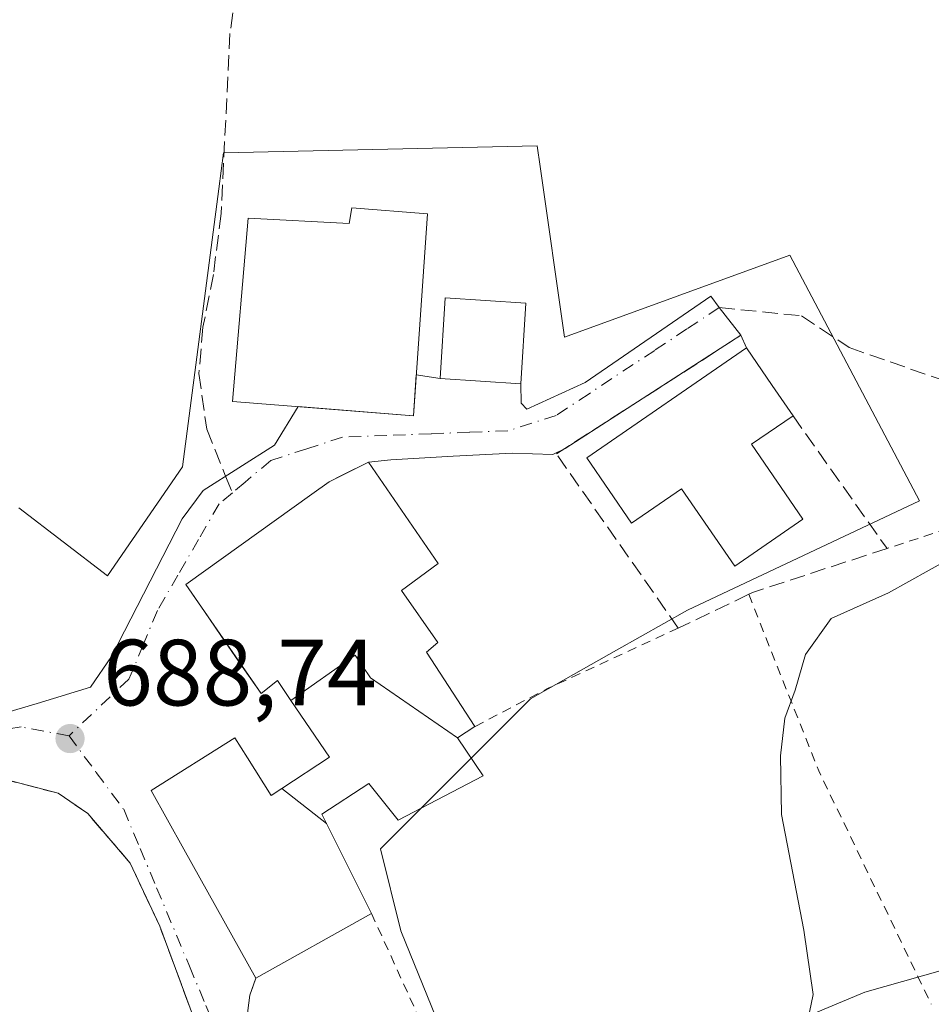
# Model space of a CAD drawing. Units: metres. Extents: x 583121 to 586543, y 4765952 to 4768307.
# Drawn here: x 585203 to 585301, y 4767000 to 4767105 of the extents above; entities that cross this region are included whole.
import ezdxf

# ---------------------------------------------------------------- set-up
doc = ezdxf.new("R2010")
doc.units = ezdxf.units.M
doc.header["$MEASUREMENT"] = 0
for name, pattern in [('DGN Style 2', [1.6480167562047852, 0.988810053722871, -0.6592067024819142]), ('DGN Style 3', [2.307223458686699, 1.648016756204785, -0.6592067024819142]), ('DGN Style 4', [2.6384748266838614, 1.318413404963828, -0.6592067024819142, 0.001648016756204785, -0.6592067024819142])]:
    doc.linetypes.add(name, pattern=pattern)
for name, color, linetype, lineweight in [('Alambrada', 7, 'DGN Style 2', 0), ('Cementerio Cxs', 135, 'Continuous', 0), ('Curva de nivel normal', 30, 'Continuous', 0), ('Edificación Cxs', 1, 'Continuous', 13), ('Muro lineal', 1, 'DGN Style 3', 13), ('Núcleo urbano CxS', 7, 'Continuous', 0), ('Prado CxS', 92, 'Continuous', 0), ('Punto de cota en terreno', 7, 'Continuous', 0), ('Rótulo de punto de cota en terreno', 7, 'Continuous', 0), ('Senda', 7, 'DGN Style 3', 0), ('Senda no paivmentada conexión', 7, 'DGN Style 3', 0), ('Vía urbana Cxs', 4, 'Continuous', 0), ('Vía urbana eje', 4, 'DGN Style 4', 0)]:
    doc.layers.add(name, color=color, linetype=linetype, lineweight=lineweight)
doc.styles.add('Style-Arial', font='txt')

# ---------------------------------------------------------------- blocks, each defined once
blk = doc.blocks.new('*U14')
at = {"layer": 'Prado CxS', "color": 92, "linetype": 'Continuous', "lineweight": 0}
blk.add_polyline3d([(585303.7320999998, 4767004.328500001, 691.6710000000021), (585293.5491000004, 4767001.420100001, 690.653999999995), (585253.5433, 4766984.692700001, 687.5296999999991), (585244.0899, 4767007.9661, 688.2682000000059), (585241.9068999998, 4767016.694700001, 689.1021999999939), (585257.9099000003, 4767032.697899999, 688.7642000000051), (585267.0778999999, 4767037.878900001, 688.9303999999975), (585274.6381000001, 4767042.1511, 690.0905999999959), (585299.3657000001, 4767053.7873, 689.523000000001), (585285.5456999998, 4767079.973300001, 687.460699999996), (585261.5431000004, 4767071.244700001, 688.5666000000056), (585258.9473000001, 4767089.424100001, 686.8788999999961), (585258.6350999996, 4767091.610099999, 686.6831999999995), (585225.1785000004, 4767090.885500001, 687.0969999999943), (585224.6791000003, 4767087.058900001, 687.2562000000034), (585220.8123000005, 4767057.4257, 688.5984000000026), (585212.8126999997, 4767045.788899999, 689.1490000000049), (585203.3547, 4767053.063300001, 688.3009000000021)], dxfattribs=at)
blk = doc.blocks.new('5PATER')
at = {"layer": 'Cementerio Cxs', "linetype": 'Continuous', "lineweight": 0}
h = blk.add_hatch(color=51, dxfattribs=at)
edge = h.paths.add_edge_path()
edge.add_ellipse((0, 0), major_axis=(-0.1095731443231308, -0.1110710700762829), ratio=0.9994222409660322, start_angle=0, end_angle=360)
blk = doc.blocks.new('*U15')
at = {"layer": 'Vía urbana Cxs', "color": 4, "linetype": 'Continuous', "lineweight": 0}
for points in [[(585198.0860000001, 4767030.054099999, 690.9616999999998), (585205.3091000002, 4767032.1973, 689.5996000000014), (585211.0241, 4767033.943499999, 689.8046000000032), (585213.2467, 4767037.197899999, 690.6512999999978), (585220.7873000001, 4767051.882300001, 690.5866999999998), (585223.0098000001, 4767054.898600001, 689.7225999999937), (585230.6298000002, 4767059.740499999, 690.0656000000017), (585233.1358000003, 4767063.8365, 691.1236000000063), (585245.4401000004, 4767062.860099999, 690.5939000000071), (585245.7395000001, 4767067.2161, 692.3843000000053), (585248.2701000003, 4767066.8201, 691.860799999995), (585256.8701, 4767066.2601, 691.062300000005), (585256.9029999999, 4767064.185500001, 690.1974000000046), (585257.5379999997, 4767063.5505, 689.8732000000019), (585263.7292999999, 4767066.408, 689.2108000000007), (585277.1436999999, 4767075.615499999, 688.420299999998), (585278.0401, 4767074.390100001, 688.6766999999963), (585280.3501000004, 4767071.4301, 690.0847999999969), (585261.5944999997, 4767059.3838, 690.4516000000004), (585260.3048, 4767058.734999999, 690.2176999999938), (585255.9505000003, 4767058.8673, 689.3678999999975), (585249.6798, 4767058.549799999, 689.602899999998), (585243.0122999996, 4767058.153000001, 690.1275000000023), (585240.6401000004, 4767057.9001, 690.4824999999983), (585237.8360000001, 4767056.518100001, 692.1646999999939), (585236.4401000004, 4767055.8301, 692.8243999999977), (585234.6149000004, 4767054.5197, 693.8383000000031), (585221.1601, 4767044.860099999, 693.4082000000053), (585223.1506000003, 4767041.9846, 695.4487999999983), (585224.9020999996, 4767039.454399999, 695.806899999996), (585227.1908999998, 4767036.148200001, 695.8058000000019), (585229.1901000004, 4767033.2601, 693.7808999999979), (585230.9501, 4767034.630100001, 695.1879999999946), (585232.3734999998, 4767032.5297, 694.0733000000037), (585236.4801000003, 4767026.470100001, 693.7522000000026), (585231.4071000004, 4767023.123500001, 696.0792999999976), (585230.2801000001, 4767022.380100001, 696.7140000000073), (585227.7459000006, 4767026.399499999, 694.8815999999933), (585226.3901000004, 4767028.550100001, 693.9342000000033), (585217.4700999996, 4767022.940099999, 693.3806000000042), (585220.9735000003, 4767016.661499999, 694.3613999999943), (585228.6300999997, 4767002.940099999, 691.1996999999974), (585228.0000999998, 4767001.100099999, 690.0550999999978), (585227.8312999997, 4766999.7553, 689.3913999999932)], [(585203.1651999997, 4766955.966600001, 690.0945999999967), (585206.0301000001, 4766949.670100001, 688.4853000000003), (585216.3190000001, 4766954.2696, 691.751900000003), (585224.4401000004, 4766957.9001, 690.0558000000019), (585226.2594999997, 4766961.920499999, 688.1965000000055), (585228.1116000004, 4766968.667400001, 687.1723999999958), (585228.9600999998, 4766975.670100001, 688.883799999996), (585229.1601, 4766978.390100001, 689.2658999999985), (585223.9200999998, 4766993.590100001, 687.9985000000015), (585218.3901000004, 4767008.470100001, 689.236699999994), (585215.2301000003, 4767015.190099999, 690.539300000004), (585210.7100999998, 4767020.470100001, 690.1165000000037), (585207.5500999996, 4767022.630100001, 689.3271999999997), (585200.4401000004, 4767024.470100001, 688.4909000000043)]]:
    blk.add_polyline3d(points, dxfattribs=at)

msp = doc.modelspace()

# ---------------------------------------------------------------- linework, layer by layer
at = {"layer": 'Alambrada', "color": 7, "linetype": 'DGN Style 2', "lineweight": 0, "extrusion": (-0.8368269413827552, -0.3640502484609993, 0.408886398369361), "elevation": -2224939.632429502, "flags": 128}
msp.add_lwpolyline([(-4137825.789984201, 997648.6198477427), (-4137805.561551519, 997647.0207643314), (-4137777.959904274, 997649.6587643343)], dxfattribs=at)
at = {"layer": 'Alambrada', "color": 7, "linetype": 'DGN Style 2', "lineweight": 0, "extrusion": (-0.4315034271328321, 0.8888629280589595, 0.1540372925465567), "elevation": 3984804.200619141, "flags": 128}
msp.add_lwpolyline([(-2608352.866020379, -620523.2558090661), (-2608337.589226592, -620525.1437414741), (-2608328.785921029, -620523.5167230658)], dxfattribs=at)
at = {"layer": 'Alambrada', "color": 7, "linetype": 'DGN Style 2', "lineweight": 0, "extrusion": (0.06191604976897151, -0.1279536537538219, 0.9898455764774895), "elevation": -573035.6059516527, "flags": 128}
msp.add_lwpolyline([(2603209.750878613, 3995224.570367463), (2603209.146115294, 3995198.165988618), (2603190.671677269, 3995199.44213343)], dxfattribs=at)
at = {"layer": 'Alambrada', "color": 7, "linetype": 'DGN Style 2', "lineweight": 0}
msp.add_polyline3d([(585341.0900999998, 4767008.380100001, 696.8617999999988), (585340.9001000002, 4767005.210100001, 695.5816999999952), (585323.9200999998, 4767005.020099999, 695.7315999999992), (585320.9301000005, 4767036.0101, 692.4789000000019), (585316.4600999998, 4767055.4301, 690.1515000000073), (585295.9200999998, 4767048.710100001, 690.999299999996)], dxfattribs=at)
at = {"layer": 'Curva de nivel normal', "color": 30, "linetype": 'Continuous', "lineweight": 0, "elevation": 690, "flags": 128}
msp.add_lwpolyline([(585286.7741, 4766994.942700001), (585286.7699999996, 4766995.029999999), (585288.0499999998, 4767001.199999999), (585287.04, 4767008.039999999), (585284.6600000003, 4767020.369999999), (585284.5700000003, 4767026.609999999), (585285.0099999999, 4767030.65), (585286.1299999999, 4767033.609999999), (585287.2199999997, 4767037.42), (585289.9800000004, 4767041.24), (585296.0700000003, 4767043.980000001), (585304.7300000004, 4767048.83), (585310.5899999999, 4767052.51), (585312.7999999998, 4767052.77), (585315.4800000004, 4767053.51), (585330.1600000003, 4767060.640000001), (585343.0999999996, 4767071.02), (585354.1600000003, 4767083.980000001), (585359.4699999997, 4767095.230000001), (585361.4299999997, 4767105.130000001)], dxfattribs=at)
at = {"layer": 'Edificación Cxs', "color": 1, "linetype": 'Continuous', "lineweight": 13, "flags": 128}
for points, elevation in [([(585246.9200999998, 4767084.390100001), (585245.4401000004, 4767062.860099999), (585226.1601, 4767064.390100001), (585227.8000999996, 4767083.9101), (585238.6001000004, 4767083.340100001), (585238.8701, 4767085.020099999)], 691.6508999999933), ([(585281.4700999996, 4767059.8201), (585286.9600999998, 4767051.840100001), (585279.6801000005, 4767046.8201), (585274.0201000003, 4767055.0701), (585268.6901000004, 4767051.420100001), (585263.9200999998, 4767058.380100001), (585280.9401000004, 4767070.0801), (585283.6700999998, 4767066.090100001), (585285.9001000002, 4767062.860099999)], 694.3227999999942), ([(585250.1204000004, 4767028.549900001), (585240.8590000002, 4767034.937000001), (585239.233, 4767037.348999999), (585232.3732000003, 4767032.5295), (585230.9501, 4767034.630100001), (585229.1901000004, 4767033.2601), (585221.1601, 4767044.860099999), (585234.6149000004, 4767054.5197), (585236.4401000004, 4767055.8301), (585240.6401000004, 4767057.9001), (585248.0701000001, 4767047.100099999), (585244.1601, 4767044.220100001), (585248.0301000001, 4767038.710100001), (585246.8400999998, 4767037.670100001), (585251.9901000002, 4767029.7501)], 695.1879999999944), ([(585250.1204000004, 4767028.549900001), (585252.8701, 4767024.470100001), (585243.8000999996, 4767019.7501), (585240.6801000005, 4767023.670100001), (585235.6801000005, 4767020.390100001), (585236.1672, 4767019.416300001), (585231.4068, 4767023.1237), (585236.4801000003, 4767026.470100001), (585232.3732000003, 4767032.5295), (585239.233, 4767037.348999999), (585240.8590000002, 4767034.937000001)], 696.0792999999975), ([(585231.4068, 4767023.1237), (585236.1672, 4767019.416300001), (585237.4175000004, 4767016.915300001), (585240.9600999998, 4767009.8301), (585228.6300999997, 4767002.940099999), (585220.9735000003, 4767016.661499999), (585217.4700999996, 4767022.940099999), (585226.3901000004, 4767028.550100001), (585227.7459000006, 4767026.399499999), (585230.2801000001, 4767022.380100001)], 696.7140000000074)]:
    msp.add_lwpolyline(points, close=True, dxfattribs=dict(at, elevation=elevation))
at = {"layer": 'Edificación Cxs', "color": 1, "linetype": 'Continuous', "lineweight": 13, "extrusion": (0.82411219990661, 0.5663969471666777, 0.005794842996614279), "elevation": 3182395.109425316, "flags": 128}
msp.add_lwpolyline([(3597159.670299962, -17750.47064703959), (3597154.835747446, -17748.72811778211), (3597150.910733945, -17750.16184185468)], dxfattribs=at)
at = {"layer": 'Edificación Cxs', "color": 1, "linetype": 'Continuous', "lineweight": 13, "extrusion": (0.3709568079914583, 0.2545617823569024, 0.8930785774880424), "elevation": 1431245.475150016, "flags": 128}
msp.add_lwpolyline([(3599423.032394058, -2839566.621699057), (3599423.032394058, -2839560.605705077)], dxfattribs=at)
at = {"layer": 'Edificación Cxs', "color": 1, "linetype": 'Continuous', "lineweight": 13, "extrusion": (0.07154024847305662, -0.1100191782261436, 0.9913514882577509), "elevation": -481910.7374087573, "flags": 128}
msp.add_lwpolyline([(3089329.265951104, 3645678.156218025), (3089329.265951104, 3645668.626637742)], dxfattribs=at)
at = {"layer": 'Edificación Cxs', "color": 1, "linetype": 'Continuous', "lineweight": 13, "extrusion": (-0.04551243616131087, -0.02543233456477938, 0.9986399824327323), "elevation": -147180.9346548423, "flags": 128}
msp.add_lwpolyline([(-3875888.677465334, 2832439.745660251), (-3875888.677465334, 2832425.601942254)], dxfattribs=at)
at = {"layer": 'Edificación Cxs', "color": 1, "linetype": 'Continuous', "lineweight": 13}
for points in [[(585246.9200999998, 4767084.390100001, 690.4446999999927), (585245.4401000004, 4767062.860099999, 690.5939000000071), (585226.1601, 4767064.390100001, 690.0553999999975), (585227.8000999996, 4767083.9101, 689.5519999999962), (585238.6001000004, 4767083.340100001, 691.6508999999933), (585238.8701, 4767085.020099999, 690.4735999999976), (585246.9200999998, 4767084.390100001, 690.4446999999927)], [(585257.4301000005, 4767074.850099999, 690.4112000000023), (585256.8701, 4767066.2601, 691.062300000005), (585248.2701000003, 4767066.8201, 691.860799999995), (585248.8300999999, 4767075.4101, 691.8089000000036), (585257.4301000005, 4767074.850099999, 690.4112000000023)], [(585281.4700999996, 4767059.8201, 694.3227999999945), (585286.9600999998, 4767051.840100001, 691.7541999999958), (585279.6801000005, 4767046.8201, 692.0181000000011), (585274.0201000003, 4767055.0701, 693.9615000000049), (585268.6901000004, 4767051.420100001, 692.2921999999963), (585263.9200999998, 4767058.380100001, 692.0647999999928), (585280.9401000004, 4767070.0801, 691.3074000000051)], [(585228.6300999997, 4767002.940099999, 691.1996999999974), (585220.9735000003, 4767016.661499999, 694.3613999999943), (585217.4700999996, 4767022.940099999, 693.3806000000042), (585226.3901000004, 4767028.550100001, 693.9342000000033), (585227.7459000006, 4767026.399499999, 694.8815999999933), (585230.2801000001, 4767022.380100001, 696.7140000000073), (585231.4071000004, 4767023.123500001, 696.0792999999976), (585236.4801000003, 4767026.470100001, 693.7522000000026), (585232.3734999998, 4767032.5297, 694.0733000000037), (585230.9501, 4767034.630100001, 695.1879999999946), (585229.1901000004, 4767033.2601, 693.7808999999979), (585221.1601, 4767044.860099999, 693.4082000000053), (585234.6149000004, 4767054.5197, 693.8383000000031), (585236.4401000004, 4767055.8301, 692.8243999999977), (585240.6401000004, 4767057.9001, 690.4824999999983), (585248.0701000001, 4767047.100099999, 690.7081000000035), (585244.1601, 4767044.220100001, 694.1907999999967), (585248.0301000001, 4767038.710100001, 691.4869000000035), (585246.8400999998, 4767037.670100001, 692.1110000000045)], [(585251.9901000002, 4767029.7501, 690.860400000005), (585250.1201, 4767028.550100001, 691.6456999999937), (585252.8701, 4767024.470100001, 689.8991999999998), (585243.8000999996, 4767019.7501, 690.6588999999949), (585240.6801000005, 4767023.670100001, 692.311799999996), (585235.6801000005, 4767020.390100001, 694.5806000000011), (585236.1668999996, 4767019.4165, 694.5298000000039), (585237.4175000004, 4767016.915300001, 694.4735999999976), (585240.9600999998, 4767009.8301, 691.9370999999956)]]:
    msp.add_polyline3d(points, dxfattribs=at)
msp.add_3dface([(585257.4301000005, 4767074.850099999, 691.860799999995), (585256.8701, 4767066.2601, 691.860799999995), (585248.2701000003, 4767066.8201, 691.860799999995), (585248.8300999999, 4767075.4101, 691.860799999995)], dxfattribs=at)
at = {"layer": 'Muro lineal', "color": 1, "linetype": 'DGN Style 3', "lineweight": 13}
for points in [[(585285.9001000002, 4767062.860099999, 691.616200000004), (585295.9200999998, 4767048.710100001, 690.999299999996), (585281.6801000005, 4767044.0701, 691.9814999999944), (585281.1700999998, 4767043.8301, 691.9030999999959), (585273.6700999998, 4767040.2301, 691.1181999999973), (585260.6700999998, 4767058.790100001, 690.3294000000024), (585280.3501000004, 4767071.4301, 690.0847999999969), (585280.9401000004, 4767070.0801, 691.3074000000051)], [(585228.9600999998, 4766975.670100001, 688.883799999996), (585229.1601, 4766978.390100001, 689.2658999999985), (585223.9200999998, 4766993.590100001, 687.9985000000015), (585218.3901000004, 4767008.470100001, 689.236699999994), (585215.2301000003, 4767015.190099999, 690.539300000004), (585210.7100999998, 4767020.470100001, 690.1165000000037), (585207.5500999996, 4767022.630100001, 689.3271999999997), (585200.4401000004, 4767024.470100001, 688.4909000000043), (585195.0000999998, 4767024.630100001, 688.8993999999948), (585190.7600999996, 4767023.5101, 688.3643000000011), (585187.6001000004, 4767021.020099999, 688.5442999999941)], [(585228.6300999997, 4767002.940099999, 691.1996999999974), (585228.0000999998, 4767001.100099999, 690.0550999999978), (585227.6801000005, 4766998.550100001, 688.7874000000012), (585234.6201, 4766979.130100001, 688.3652000000002), (585237.1201, 4766972.140100001, 691.9137999999948)]]:
    msp.add_polyline3d(points, dxfattribs=at)
at = {"layer": 'Núcleo urbano CxS', "color": 7, "linetype": 'Continuous', "lineweight": 0}
for points in [[(585203.3547, 4767053.063300001, 688.3009000000021), (585212.8126999997, 4767045.788899999, 689.1490000000049), (585220.8123000005, 4767057.4257, 688.5984000000026), (585224.6791000003, 4767087.058900001, 687.2562000000034), (585225.1785000004, 4767090.885500001, 687.0969999999943), (585258.6350999996, 4767091.610099999, 686.6831999999995), (585258.9473000001, 4767089.424100001, 686.8788999999961), (585261.5431000004, 4767071.244700001, 688.5666000000056), (585285.5456999998, 4767079.973300001, 687.460699999996), (585299.3657000001, 4767053.7873, 689.523000000001), (585274.6381000001, 4767042.1511, 690.0905999999959), (585267.0778999999, 4767037.878900001, 688.9303999999975), (585257.9099000003, 4767032.697899999, 688.7642000000051), (585241.9068999998, 4767016.694700001, 689.1021999999939), (585244.0899, 4767007.9661, 688.2682000000059), (585253.5433, 4766984.692700001, 687.5296999999991), (585293.5491000004, 4767001.420100001, 690.653999999995), (585303.7320999998, 4767004.328500001, 691.6710000000021)], [(585350.8032999998, 4767005.702099999, 694.5378999999957), (585349.1930999998, 4767017.7797, 693.8650000000052), (585328.2583, 4767022.611099999, 693.7538000000059), (585323.3015000002, 4767013.753500001, 692.778999999995), (585322.7852999996, 4767013.504899999, 692.6679000000004), (585303.7320999998, 4767004.328500001, 691.6710000000021), (585293.5491000004, 4767001.420100001, 690.653999999995), (585253.5433, 4766984.692700001, 687.5296999999991), (585244.0899, 4767007.9661, 688.2682000000059), (585241.9068999998, 4767016.694700001, 689.1021999999939), (585257.9099000003, 4767032.697899999, 688.7642000000051), (585267.0778999999, 4767037.878900001, 688.9303999999975), (585274.6381000001, 4767042.1511, 690.0905999999959), (585299.3657000001, 4767053.7873, 689.523000000001), (585285.5456999998, 4767079.973300001, 687.460699999996), (585261.5431000004, 4767071.244700001, 688.5666000000056), (585258.9473000001, 4767089.424100001, 686.8788999999961), (585258.6350999996, 4767091.610099999, 686.6831999999995), (585225.1785000004, 4767090.885500001, 687.0969999999943), (585224.6791000003, 4767087.058900001, 687.2562000000034), (585220.8123000005, 4767057.4257, 688.5984000000026), (585212.8126999997, 4767045.788899999, 689.1490000000049), (585203.3547, 4767053.063300001, 688.3009000000021)]]:
    msp.add_polyline3d(points, dxfattribs=at)
at = {"layer": 'Prado CxS', "color": 92, "linetype": 'Continuous', "lineweight": 0}
msp.add_polyline3d([(585350.8032999998, 4767005.702099999, 694.5378999999957), (585349.1930999998, 4767017.7797, 693.8650000000052), (585328.2583, 4767022.611099999, 693.7538000000059), (585323.3015000002, 4767013.753500001, 692.778999999995), (585322.7852999996, 4767013.504899999, 692.6679000000004), (585303.7320999998, 4767004.328500001, 691.6710000000021), (585293.5491000004, 4767001.420100001, 690.653999999995), (585253.5433, 4766984.692700001, 687.5296999999991), (585244.0899, 4767007.9661, 688.2682000000059), (585241.9068999998, 4767016.694700001, 689.1021999999939), (585257.9099000003, 4767032.697899999, 688.7642000000051), (585267.0778999999, 4767037.878900001, 688.9303999999975), (585274.6381000001, 4767042.1511, 690.0905999999959), (585299.3657000001, 4767053.7873, 689.523000000001), (585285.5456999998, 4767079.973300001, 687.460699999996), (585261.5431000004, 4767071.244700001, 688.5666000000056), (585258.9473000001, 4767089.424100001, 686.8788999999961), (585258.6350999996, 4767091.610099999, 686.6831999999995), (585225.1785000004, 4767090.885500001, 687.0969999999943), (585224.6791000003, 4767087.058900001, 687.2562000000034), (585220.8123000005, 4767057.4257, 688.5984000000026), (585212.8126999997, 4767045.788899999, 689.1490000000049), (585203.3547, 4767053.063300001, 688.3009000000021)], dxfattribs=at)
at = {"layer": 'Senda', "color": 7, "linetype": 'DGN Style 3', "lineweight": 0}
for points in [[(585247.8403000003, 4767133.8301, 682.4352999999974), (585247.3300999999, 4767133.129899999, 682.4909000000043), (585243.0800999999, 4767130.470100001, 683.7739000000003), (585238.0900999998, 4767127.9901, 684.1223999999929), (585233.6102999998, 4767125.440099999, 685.008799999996), (585230.3201000001, 4767121.7501, 685.7632000000012), (585228.0800999999, 4767116.3101, 686.488200000007), (585226.7600999996, 4767110.390100001, 686.7372000000032), (585225.8800999997, 4767103.590100001, 686.8478000000032), (585224.9301000005, 4767084.4003, 688.3843000000053), (585224.1101000002, 4767077.920100001, 688.875), (585223.0000999998, 4767072.300100001, 688.5987000000023), (585222.5601000004, 4767067.350099999, 688.605899999995), (585223.4001000002, 4767061.4301, 689.0252000000038), (585225.4176000003, 4767056.428500001, 689.5972000000038)], [(585278.0401, 4767074.390100001, 688.6766999999963), (585286.8183000004, 4767073.503500001, 688.4113000000071), (585291.8982999995, 4767070.116699999, 688.7045000000071), (585301.6801000005, 4767066.710100001, 688.7983999999997), (585306.6898999996, 4767066.6801, 688.9052999999985), (585313.4003, 4767068.630100001, 688.8478000000032), (585325.5601000004, 4767074.0701, 688.8271999999997), (585341.3501000004, 4767080.520099999, 689.1778000000049), (585346.8601000002, 4767082.090299999, 689.5093000000053), (585355.1599000003, 4767083.9101, 690.0675999999949), (585360.2801000001, 4767084.630100001, 690.5075999999972), (585377.5601000004, 4767085.3499, 692.3656000000046), (585382.7200999996, 4767085.670100001, 692.6956999999966), (585387.7599, 4767086.550100001, 693.126099999994), (585392.5401, 4767087.9703, 693.5344000000041), (585393.3201000001, 4767088.550100001, 693.6074999999983)]]:
    msp.add_polyline3d(points, dxfattribs=at)
at = {"layer": 'Senda no paivmentada conexión', "color": 7, "linetype": 'DGN Style 3', "lineweight": 0, "extrusion": (-0.1470856931120086, 0.3646640687342747, 0.9194487021340149), "elevation": 1652929.956178765, "flags": 128}
msp.add_lwpolyline([(-2325923.907887793, -3863316.812291663), (-2325923.907887793, -3863314.730197991)], dxfattribs=at)
at = {"layer": 'Vía urbana Cxs', "color": 4, "linetype": 'Continuous', "lineweight": 0, "extrusion": (0.0138434663232431, 0.008891347029811794, 0.9998646420331867), "elevation": 51177.98660871014, "flags": 128}
msp.add_lwpolyline([(585214.7074154846, 4766804.814969578), (585195.9485349042, 4766792.768193385)], dxfattribs=at)
at = {"layer": 'Vía urbana Cxs', "color": 4, "linetype": 'Continuous', "lineweight": 0, "extrusion": (0.009595249056031879, -0.3807068455446712, 0.9246460019656056), "elevation": -1808599.333336546, "flags": 128}
msp.add_lwpolyline([(705157.1993669159, 4393076.108809388), (705169.4751595935, 4393074.717891822), (705169.8842173278, 4393079.419229961)], dxfattribs=at)
at = {"layer": 'Vía urbana Cxs', "color": 4, "linetype": 'Continuous', "lineweight": 0, "extrusion": (0.1978337189918596, -0.03095793594992161, 0.9797466130748146), "elevation": -31118.85920269765, "flags": 128}
msp.add_lwpolyline([(4800231.944131635, 155717.0413104253), (4800231.944131635, 155714.4269645012)], dxfattribs=at)
at = {"layer": 'Vía urbana Cxs', "color": 4, "linetype": 'Continuous', "lineweight": 0, "extrusion": (0.09206249719365764, -0.005994767267555025, 0.9957351853660068), "elevation": 25990.87123022663, "flags": 128}
msp.add_lwpolyline([(4795021.007319314, -273020.3245253298), (4795021.007319314, -273028.9796511086)], dxfattribs=at)
at = {"layer": 'Vía urbana Cxs', "color": 4, "linetype": 'Continuous', "lineweight": 0}
for points in [[(585256.8701, 4767066.2601, 691.062300000005), (585256.9029999999, 4767064.185500001, 690.1974000000046), (585257.5379999997, 4767063.5505, 689.8732000000019), (585263.7292999999, 4767066.408, 689.2108000000007), (585277.1436999999, 4767075.615499999, 688.420299999998), (585278.0401, 4767074.390100001, 688.6766999999963), (585280.3501000004, 4767071.4301, 690.0847999999969)], [(585164.3901000004, 4767044.790100001, 685.983699999997), (585170.3047000002, 4767042.516000001, 686.8937000000005), (585172.5272000004, 4767041.245999999, 687.5883999999933), (585175.9402999999, 4767038.547300001, 687.1579000000056), (585180.6234999998, 4767035.134199999, 687.3459000000003), (585189.3547, 4767030.450999999, 690.4279999999999), (585198.0860000001, 4767030.054099999, 690.9616999999998), (585205.3091000002, 4767032.1973, 689.5996000000014), (585211.0241, 4767033.943499999, 689.8046000000032), (585213.2467, 4767037.197899999, 690.6512999999978), (585220.7873000001, 4767051.882300001, 690.5866999999998), (585223.0098000001, 4767054.898600001, 689.7225999999937), (585230.6298000002, 4767059.740499999, 690.0656000000017), (585233.1358000003, 4767063.8365, 691.1236000000063)], [(585261.5944999997, 4767059.3838, 690.4516000000004), (585260.3048, 4767058.734999999, 690.2176999999938), (585255.9505000003, 4767058.8673, 689.3678999999975), (585249.6798, 4767058.549799999, 689.602899999998), (585243.0122999996, 4767058.153000001, 690.1275000000023), (585240.6401000004, 4767057.9001, 690.4824999999983)], [(585240.6401000004, 4767057.9001, 690.4824999999983), (585237.8360000001, 4767056.518100001, 692.1646999999939), (585236.4401000004, 4767055.8301, 692.8243999999977), (585234.6149000004, 4767054.5197, 693.8383000000031), (585221.1601, 4767044.860099999, 693.4082000000053), (585223.1506000003, 4767041.9846, 695.4487999999983), (585224.9022000004, 4767039.454399999, 695.8070000000008), (585227.1908999998, 4767036.148200001, 695.8058000000019), (585229.1901000004, 4767033.2601, 693.7808999999979), (585230.9501, 4767034.630100001, 695.1879999999946), (585232.3734999998, 4767032.5297, 694.0733000000037), (585236.4801000003, 4767026.470100001, 693.7522000000026), (585231.4071000004, 4767023.123500001, 696.0792999999976), (585230.2801000001, 4767022.380100001, 696.7140000000073), (585227.7459000006, 4767026.399499999, 694.8815999999933), (585226.3901000004, 4767028.550100001, 693.9342000000033), (585217.4700999996, 4767022.940099999, 693.3806000000042), (585220.9735000003, 4767016.661499999, 694.3613999999943), (585228.6300999997, 4767002.940099999, 691.1996999999974)], [(585228.9600999998, 4766975.670100001, 688.883799999996), (585229.1601, 4766978.390100001, 689.2658999999985), (585223.9200999998, 4766993.590100001, 687.9985000000015), (585218.3901000004, 4767008.470100001, 689.236699999994), (585215.2301000003, 4767015.190099999, 690.539300000004), (585210.7100999998, 4767020.470100001, 690.1165000000037), (585207.5500999996, 4767022.630100001, 689.3271999999997), (585200.4401000004, 4767024.470100001, 688.4909000000043), (585195.0000999998, 4767024.630100001, 688.8993999999948), (585190.7600999996, 4767023.5101, 688.3643000000011), (585187.6001000004, 4767021.020099999, 688.5442999999941)], [(585228.6300999997, 4767002.940099999, 691.1996999999974), (585228.0000999998, 4767001.100099999, 690.0550999999978), (585227.8312999997, 4766999.7553, 689.3913999999932), (585227.6801000005, 4766998.550100001, 688.7874000000012), (585234.6201, 4766979.130100001, 688.3652000000002)]]:
    msp.add_polyline3d(points, dxfattribs=at)
at = {"layer": 'Vía urbana eje', "color": 4, "linetype": 'DGN Style 4', "lineweight": 0}
for points in [[(585278.0401, 4767074.390100001, 688.6766999999963), (585274.5900999998, 4767072.110099999, 688.9775999999983), (585271.1501000002, 4767069.8301, 689.2805999999982), (585264.1501000002, 4767065.210100001, 689.5559999999969), (585260.6601, 4767062.9001, 689.4992000000057), (585258.0701000001, 4767062.0701, 689.4752000000008), (585255.4901000002, 4767061.2501, 689.498900000006), (585251.4001000002, 4767061.100099999, 689.6719000000012), (585247.3101000004, 4767060.940099999, 689.8402999999962), (585242.6001000004, 4767060.7601, 690.7633999999962), (585237.8901000004, 4767060.590100001, 690.8365000000049), (585234.0601000004, 4767059.340100001, 690.4621999999945), (585230.2401000002, 4767058.100099999, 689.7592000000004), (585227.4801000003, 4767055.780099999, 690.1272000000026), (585226.1337000001, 4767054.653100001, 690.4159000000072)], [(585226.1337000001, 4767054.653100001, 690.4159000000072), (585224.7200999996, 4767053.470100001, 690.5295999999944), (585222.5301000001, 4767049.6801, 692.006899999993), (585220.3300999999, 4767045.880100001, 692.6309000000037), (585218.1401000004, 4767042.090100001, 691.2960000000021), (585216.6300999997, 4767038.440099999, 690.8613999999943), (585215.1101000002, 4767034.790100001, 690.3977000000014), (585208.7200999996, 4767028.7601, 688.9489999999934)], [(585208.7200999996, 4767028.7601, 688.9489999999934), (585203.6201, 4767029.700099999, 689.1235000000015), (585199.8601000002, 4767029.100099999, 689.8237999999983), (585196.1101000002, 4767028.4901, 690.3531999999977), (585192.3501000004, 4767027.890100001, 690.2253999999957), (585188.4301000005, 4767027.6801, 688.1428000000016), (585186.2100999998, 4767029.0101, 688.4475999999995), (585183.9801000003, 4767030.350099999, 688.1551999999938), (585180.3400999998, 4767033.2401, 686.9017000000022), (585173.0401, 4767039.020099999, 687.8325999999943), (585169.4001000002, 4767041.9101, 687.0130000000064), (585164.5900999998, 4767042.440099999, 685.7492000000057), (585160.8601000002, 4767039.770099999, 685.3524000000034), (585156.0800999999, 4767034.4901, 684.8466000000044)], [(585208.7200999996, 4767028.7601, 688.9489999999934), (585211.6300999997, 4767024.840100001, 689.3263000000006), (585214.5500999996, 4767020.920100001, 691.2712000000029), (585216.3000999996, 4767016.7401, 690.8371999999945), (585218.0601000004, 4767012.550100001, 689.7819000000018), (585221.5601000004, 4767004.190099999, 688.9735999999976), (585223.3201000001, 4767000.0001, 688.5227000000014), (585225.0701000001, 4766995.8201, 688.1327000000019), (585226.5000999998, 4766991.5701, 687.8894), (585230.7901, 4766978.850099999, 688.7982000000047), (585232.2200999996, 4766974.600099999, 688.1555999999982), (585231.8101000004, 4766969.670100001, 687.3310000000056), (585231.3901000004, 4766964.7301, 686.8462000000001), (585230.0401, 4766948.460100001, 686.1034000000072), (585229.8300999999, 4766946.020099999, 686.203800000003)]]:
    msp.add_polyline3d(points, dxfattribs=at)

# ---------------------------------------------------------------- block references
at = {"layer": 'Prado CxS', "color": 92, "linetype": 'Continuous', "lineweight": 0}
msp.add_blockref('*U14', (0, 0), dxfattribs=at)
at = {"layer": 'Punto de cota en terreno', "color": 7, "linetype": 'Continuous', "lineweight": 0, "xscale": 10, "yscale": 10, "zscale": 10}
msp.add_blockref('5PATER', (585208.8300000001, 4767028.460000001, 688.7400000000052), dxfattribs=at)
at = {"layer": 'Vía urbana Cxs', "color": 4, "linetype": 'Continuous', "lineweight": 0}
msp.add_blockref('*U15', (0, 0), dxfattribs=at)

# ---------------------------------------------------------------- texts
at = {"layer": 'Rótulo de punto de cota en terreno', "color": 7, "linetype": 'Continuous', "lineweight": 0, "style": 'Style-Arial'}
msp.add_text('688,74', height=7.000000000000002, dxfattribs=at).set_placement((585212.3578000005, 4767031.9878))

doc.saveas('drawing.dxf')
